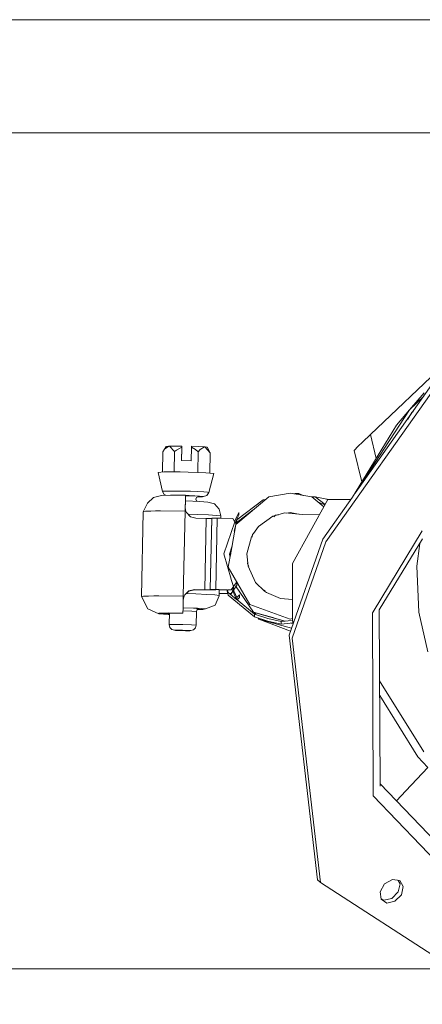
# Model space of a CAD drawing. Units: millimetres. Extents: x 519 to 7910, y 364 to 3017.
# Drawn here: x 7598 to 7671, y 955 to 1134 of the extents above; entities that cross this region are included whole.
import ezdxf

# ---------------------------------------------------------------- set-up
doc = ezdxf.new("R2010")
doc.units = ezdxf.units.MM

msp = doc.modelspace()

# ---------------------------------------------------------------- linework, layer by layer
at = {"color": 18, "linetype": 'Continuous', "lineweight": 18}
for p, q in [((6844.875977, 1134.31665), (7910.057129, 1134.31665)), ((6963.958008, 1113.679443), (7664.658203, 1113.679443)), ((7664.658203, 1113.679443), (7910.057129, 1113.679443)), ((7661.554688, 1058.676025), (7681.387695, 1077.48584)), ((7673.657227, 1067.679565), (7653.428711, 1039.100342)), ((7673.103516, 1068.201294), (7658.802734, 1047.99646)), ((7671.400391, 1066.300537), (7668.674316, 1063.176025)), ((7671.3125, 1065.670776), (7668.674316, 1063.176025)), ((7668.674316, 1063.176025), (7658.802734, 1047.99646)), ((7668.674316, 1063.176025), (7666.349609, 1060.366089)), ((7669.343262, 1062.889038), (7669.138672, 1062.695312)), ((7669.138672, 1062.695312), (7668.365234, 1061.506714)), ((7666.349609, 1060.366089), (7658.299316, 1047.284546)), ((7660.112305, 1057.29248), (7661.554688, 1058.676025)), ((7662.608887, 1054.287842), (7661.554688, 1058.676025)), ((7624.269531, 1056.506836), (7623.669434, 1055.517822)), ((7623.980469, 1055.992432), (7623.669434, 1055.517822)), ((7624.770996, 1056.561157), (7623.980469, 1055.992432)), ((7624.770996, 1056.561157), (7624.269531, 1056.506836)), ((7625.781738, 1056.578857), (7624.770996, 1056.561157)), ((7624.85791, 1056.557617), (7624.770996, 1056.561157)), ((7625.828125, 1055.60144), (7624.85791, 1056.557617)), ((7625.781738, 1056.578857), (7627.137207, 1056.571411)), ((7626.13916, 1055.844604), (7625.828125, 1055.60144)), ((7627.133789, 1056.401245), (7626.13916, 1055.844604)), ((7627.133789, 1056.401245), (7627.080078, 1053.947266)), ((7627.085449, 1053.947144), (7627.133789, 1056.401245)), ((7627.085449, 1053.947144), (7627.133789, 1056.386841)), ((7627.086426, 1053.947144), (7627.133789, 1056.140137)), ((7627.133789, 1056.402832), (7627.137207, 1056.571411)), ((7627.133789, 1056.402832), (7627.133789, 1056.401245)), ((7627.133789, 1056.140137), (7627.135742, 1056.262817)), ((7627.135742, 1056.262817), (7627.137207, 1056.317505)), ((7627.137207, 1056.317505), (7627.137207, 1056.571411)), ((7628.824707, 1053.909424), (7628.878418, 1056.363403)), ((7628.878418, 1056.363403), (7628.880859, 1056.473511)), ((7629.622559, 1055.935303), (7628.878418, 1056.363403)), ((7628.880859, 1056.473511), (7628.882324, 1056.533569)), ((7630.237793, 1056.481934), (7628.882324, 1056.533569)), ((7630.147461, 1055.507446), (7629.622559, 1055.935303)), ((7630.147461, 1055.507446), (7630.458984, 1055.945679)), ((7630.237793, 1056.481934), (7631.249023, 1056.420288)), ((7630.458984, 1055.945679), (7631.249023, 1056.420288)), ((7631.249023, 1056.420288), (7631.750488, 1056.344116)), ((7631.249023, 1056.420288), (7631.336426, 1056.406006)), ((7632.307129, 1055.329956), (7631.336426, 1056.406006)), ((7631.750488, 1056.344116), (7632.307129, 1055.329956)), ((7658.623047, 1055.773682), (7659.338379, 1056.532227)), ((7658.623047, 1055.773682), (7659.999023, 1050.046997)), ((7660.112305, 1057.29248), (7659.338379, 1056.532227)), ((7623.588867, 1051.840698), (7623.669434, 1055.517822)), ((7625.746582, 1051.866943), (7625.828125, 1055.60144)), ((7627.080078, 1053.947266), (7628.824707, 1053.909424)), ((7630.065918, 1051.768311), (7630.147461, 1055.507446)), ((7632.226074, 1051.647217), (7632.307129, 1055.329956)), ((7623.84375, 1051.861816), (7622.824707, 1051.777588)), ((7623.591309, 1048.278931), (7622.824707, 1051.777588)), ((7624.312988, 1051.870605), (7623.84375, 1051.861816)), ((7624.312988, 1051.870605), (7626.819824, 1051.864014)), ((7626.819824, 1051.864014), (7628.269043, 1051.83606)), ((7628.269043, 1051.83606), (7630.065918, 1051.768311)), ((7630.065918, 1051.768311), (7631.499023, 1051.714233)), ((7631.499023, 1051.714233), (7632.943848, 1051.581055)), ((7632.09375, 1048.111938), (7632.987305, 1051.556519)), ((7632.943848, 1051.581055), (7632.987305, 1051.556519)), ((7621.967285, 1047.224731), (7620.898926, 1046.162109)), ((7623.401855, 1047.579102), (7621.967285, 1047.224731)), ((7625.087402, 1047.623413), (7623.401855, 1047.579102)), ((7623.669434, 1048.325928), (7623.591309, 1048.278931)), ((7623.929199, 1047.718628), (7623.591309, 1048.278931)), ((7624.220703, 1048.360352), (7623.669434, 1048.325928)), ((7624.246094, 1047.601318), (7623.929199, 1047.718628)), ((7624.815918, 1048.373535), (7624.220703, 1048.360352)), ((7625.193359, 1048.377075), (7624.815918, 1048.373535)), ((7627.813965, 1047.595093), (7625.087402, 1047.623413)), ((7626.430664, 1048.373779), (7625.193359, 1048.377075)), ((7627.830566, 1048.351562), (7626.430664, 1048.373779)), ((7627.804688, 1047.24585), (7627.791016, 1046.595947)), ((7627.79248, 1046.573608), (7627.813965, 1047.572632)), ((7627.804688, 1047.24585), (7627.813965, 1047.595093)), ((7629.063477, 1047.481445), (7627.8125, 1047.516357)), ((7627.813477, 1047.548096), (7627.813965, 1047.547974)), ((7627.813965, 1047.572632), (7627.813965, 1047.595093)), ((7628.499512, 1047.53064), (7627.813965, 1047.547974)), ((7627.830566, 1048.351562), (7628.714844, 1048.328979)), ((7628.499512, 1047.53064), (7629.525879, 1047.494019)), ((7628.714844, 1048.328979), (7630.050293, 1048.281494)), ((7630.162598, 1047.411865), (7629.063477, 1047.481445)), ((7629.525879, 1047.494019), (7630.373047, 1047.449585)), ((7629.811523, 1046.562012), (7629.682129, 1046.916504)), ((7629.691406, 1046.891113), (7629.827148, 1047.217407)), ((7629.827148, 1047.217407), (7630.162598, 1047.352173)), ((7630.400879, 1047.305908), (7630.038574, 1047.302368)), ((7630.050293, 1048.281494), (7631.147949, 1048.224121)), ((7630.162598, 1047.411865), (7630.162598, 1047.352173)), ((7630.373047, 1047.449585), (7630.910156, 1047.404907)), ((7630.928711, 1047.328125), (7630.400879, 1047.305908)), ((7630.910156, 1047.404907), (7631.104004, 1047.363037)), ((7631.104004, 1047.363037), (7630.928711, 1047.328125)), ((7631.104004, 1047.363037), (7631.729492, 1047.56543)), ((7631.147949, 1048.224121), (7631.84082, 1048.16626)), ((7631.729492, 1047.56543), (7632.09375, 1048.111938)), ((7631.84082, 1048.16626), (7632.09375, 1048.111938)), ((7643.012207, 1047.296021), (7636.991699, 1042.24707)), ((7637.199707, 1043.127563), (7641.962891, 1046.746826)), ((7641.962891, 1046.746826), (7642.485352, 1046.854126)), ((7646.942383, 1047.988403), (7643.012207, 1047.296021)), ((7646.942383, 1047.988403), (7650.872559, 1047.296021)), ((7653.808105, 1046.826416), (7647.311523, 1035.163208)), ((7647.518555, 1047.886841), (7647.831543, 1047.951172)), ((7647.831543, 1047.951172), (7648.479492, 1047.92041)), ((7647.831543, 1047.951172), (7647.831543, 1047.831787)), ((7648.479492, 1047.92041), (7649.261719, 1047.579712)), ((7650.872559, 1047.296021), (7653.05127, 1045.468384)), ((7650.879395, 1047.290161), (7651.470215, 1047.307129)), ((7651.470215, 1047.307129), (7650.92041, 1047.255615)), ((7651.470215, 1047.307129), (7653.313965, 1045.939453)), ((7653.627441, 1046.881104), (7651.470215, 1047.307129)), ((7658.299316, 1047.284546), (7652.875488, 1039.622314)), ((7653.627441, 1046.881104), (7653.79248, 1046.798218)), ((7653.802246, 1046.815674), (7653.627441, 1046.881104)), ((7657.976074, 1046.827881), (7653.808105, 1046.826416)), ((7620.898926, 1046.162109), (7620.11084, 1044.601685)), ((7627.748047, 1044.702148), (7627.765137, 1045.448364)), ((7627.781738, 1046.187012), (7627.765137, 1045.448364)), ((7627.765137, 1045.448364), (7627.83252, 1044.891846)), ((7627.770508, 1045.657227), (7627.766113, 1045.442871)), ((7627.784668, 1046.287354), (7627.770508, 1045.657227)), ((7627.791016, 1046.595947), (7627.781738, 1046.187012)), ((7627.786133, 1046.363037), (7627.79248, 1046.595947)), ((7627.791504, 1046.578491), (7627.79248, 1046.578491)), ((7627.791504, 1046.573608), (7627.79248, 1046.573608)), ((7627.79248, 1046.595947), (7627.79248, 1046.573608)), ((7627.79248, 1046.578491), (7630.452637, 1046.486816)), ((7627.83252, 1044.891846), (7627.894531, 1044.699097)), ((7629.937988, 1046.504517), (7629.811523, 1046.562012)), ((7630.452637, 1046.486816), (7631.868164, 1046.370361)), ((7633.092285, 1046.016602), (7631.868164, 1046.370361)), ((7633.972656, 1045.088257), (7633.092285, 1046.016602)), ((7633.972656, 1045.088257), (7634.275879, 1043.834106)), ((7640.180176, 1044.920776), (7637.199707, 1042.656128)), ((7651.908203, 1046.427246), (7653.258301, 1045.839355)), ((7620.11084, 1044.601685), (7619.773438, 1029.114868)), ((7620.484375, 1044.676025), (7620.11084, 1044.601685)), ((7621.453125, 1044.710205), (7620.484375, 1044.676025)), ((7622.347656, 1044.741699), (7621.493652, 1044.711548)), ((7623.259277, 1044.749023), (7622.347656, 1044.741699)), ((7627.748047, 1044.702148), (7623.259277, 1044.749023)), ((7627.411133, 1029.215332), (7627.748047, 1044.702148)), ((7627.748047, 1044.702148), (7627.894531, 1044.699097)), ((7628.01123, 1044.446655), (7627.894531, 1044.699097)), ((7628.727051, 1043.699341), (7628.01123, 1044.446655)), ((7630.008789, 1044.10437), (7628.292969, 1044.152344)), ((7628.727051, 1043.699341), (7629.721191, 1043.409912)), ((7629.721191, 1043.409912), (7631.601562, 1043.368896)), ((7632.004395, 1044.020874), (7630.008789, 1044.10437)), ((7631.601562, 1043.368896), (7631.319336, 1030.379883)), ((7631.601562, 1043.368896), (7632.308594, 1043.36377)), ((7633.486816, 1043.92688), (7632.004395, 1044.020874)), ((7632.308594, 1043.36377), (7632.601562, 1043.38208)), ((7632.318359, 1030.416016), (7632.601562, 1043.405151)), ((7632.319336, 1030.416138), (7632.601562, 1043.38208)), ((7632.601562, 1043.405151), (7632.894531, 1043.423462)), ((7632.894531, 1043.423462), (7633.601562, 1043.418213)), ((7633.601562, 1043.418213), (7633.318359, 1030.429321)), ((7634.275879, 1043.834106), (7633.486816, 1043.92688)), ((7633.601562, 1043.418213), (7634.265625, 1043.403809)), ((7634.266602, 1043.403809), (7636.42041, 1043.356934)), ((7634.268066, 1043.403687), (7634.275879, 1043.753662)), ((7634.275879, 1043.753662), (7634.275879, 1043.834106)), ((7636.757812, 1042.826782), (7636.42041, 1043.356934)), ((7636.757812, 1042.826782), (7637.53125, 1044.447876)), ((7637.53125, 1043.976318), (7636.885742, 1042.623657)), ((7636.973145, 1042.484131), (7637.199707, 1043.127563)), ((7637.199707, 1043.127563), (7637.199707, 1042.656128)), ((7637.53125, 1044.447876), (7637.53125, 1043.976318)), ((7643.777344, 1043.783325), (7641.131836, 1041.913696)), ((7645.969727, 1044.380981), (7643.777344, 1043.783325)), ((7644.226074, 1043.962036), (7643.903809, 1043.691528)), ((7644.811523, 1044.065186), (7644.226074, 1043.962036)), ((7649.199707, 1044.113403), (7645.969727, 1044.380981)), ((7646.942383, 1044.440674), (7646.327637, 1044.33252)), ((7648.444824, 1044.175903), (7646.942383, 1044.440674)), ((7652.246582, 1044.023926), (7649.199707, 1044.113403)), ((7634.818359, 1036.894287), (7636.806641, 1042.749268)), ((7636.991699, 1042.24707), (7636.317383, 1038.428223)), ((7636.715332, 1041.084961), (7636.991699, 1042.24707)), ((7637.077148, 1042.318726), (7636.806641, 1042.749268)), ((7637.199707, 1042.656128), (7637.08252, 1042.323608)), ((7641.131836, 1041.913696), (7640.224121, 1040.605469)), ((7639.837402, 1040.047974), (7639.012695, 1036.915894)), ((7640.187012, 1040.552002), (7639.837402, 1040.047974)), ((7640.065918, 1040.473145), (7639.975586, 1039.959229)), ((7640.224121, 1040.605469), (7640.065918, 1040.473145)), ((7652.875488, 1039.622314), (7646.702148, 1022.083923)), ((7671.027832, 1041.113647), (7662.040527, 1026.358398)), ((7671.092773, 1039.686768), (7663.190918, 1026.713135)), ((7671.038574, 1041.130981), (7671.02832, 1041.114746)), ((7636.313477, 1038.405273), (7635.626953, 1034.511597)), ((7636.313477, 1038.405273), (7635.818359, 1036.837646)), ((7636.184082, 1037.996094), (7635.931641, 1036.415771)), ((7653.428711, 1039.100342), (7647.254883, 1021.562073)), ((7670.558594, 1038.810181), (7670.024902, 1034.702637)), ((7634.818359, 1036.894287), (7636.15332, 1032.320312)), ((7635.950195, 1036.345581), (7635.818359, 1036.837646)), ((7635.912109, 1036.486816), (7636.054688, 1036.93689)), ((7639.012695, 1036.915894), (7639.221191, 1034.655151)), ((7635.736816, 1035.199829), (7635.626953, 1034.511597)), ((7635.626953, 1034.511597), (7639.556152, 1027.709106)), ((7635.6875, 1033.917847), (7635.626953, 1034.511597)), ((7639.145996, 1035.256592), (7639.122559, 1035.127563)), ((7639.122559, 1035.127563), (7639.398926, 1034.649902)), ((7639.144531, 1035.249146), (7639.169434, 1035.047241)), ((7639.221191, 1034.655151), (7640.604004, 1031.726074)), ((7647.311523, 1035.163208), (7647.311523, 1035.128296)), ((7647.311523, 1035.163208), (7647.316895, 1024.809204)), ((7647.316895, 1024.774292), (7647.311523, 1035.128296)), ((7670.024902, 1034.702637), (7670.407715, 1026.288086)), ((7636.549805, 1030.958252), (7636.137695, 1030.36792)), ((7636.549805, 1030.92334), (7636.137695, 1030.33313)), ((7636.174805, 1032.246582), (7636.549805, 1030.958252)), ((7637.148438, 1028.615112), (7636.28125, 1030.537964)), ((7636.400391, 1030.744019), (7637.194824, 1028.982422)), ((7636.436035, 1030.665039), (7636.416504, 1030.732178)), ((7636.549805, 1030.92334), (7636.542969, 1030.947876)), ((7636.730469, 1031.2146), (7636.549805, 1030.958252)), ((7636.549805, 1030.27417), (7636.549805, 1030.92334)), ((7636.597168, 1030.307739), (7636.960938, 1030.834717)), ((7637.051758, 1031.660889), (7636.730469, 1031.2146)), ((7636.960938, 1030.834717), (7637.084961, 1031.021606)), ((7636.964844, 1031.082153), (7640.210938, 1026.296875)), ((7637.169922, 1031.809937), (7637.051758, 1031.660889)), ((7637.084961, 1031.021606), (7637.164062, 1031.147461)), ((7637.169922, 1031.809937), (7637.155273, 1031.865234)), ((7637.164062, 1031.147461), (7637.169922, 1031.160889)), ((7637.169922, 1031.160889), (7637.169922, 1031.809937)), ((7640.604004, 1031.726074), (7642.217773, 1030.128052)), ((7620.146973, 1029.189209), (7619.773438, 1029.114868)), ((7620.936035, 1026.89624), (7619.773438, 1029.114868)), ((7621.01709, 1029.219849), (7620.146973, 1029.189209)), ((7622.009766, 1029.254639), (7621.041504, 1029.220703)), ((7622.922363, 1029.262207), (7622.009766, 1029.254639)), ((7622.922363, 1029.262207), (7627.411133, 1029.215332)), ((7627.39502, 1028.462646), (7627.411133, 1029.215332)), ((7627.39502, 1028.426025), (7627.455078, 1028.832642)), ((7627.408691, 1028.661499), (7627.557617, 1029.212158)), ((7627.411133, 1029.215332), (7627.557617, 1029.212158)), ((7627.518066, 1029.065552), (7627.557617, 1029.177246)), ((7627.557617, 1029.212158), (7627.68457, 1029.459351)), ((7627.557617, 1029.177246), (7627.68457, 1029.424438)), ((7627.68457, 1029.459351), (7628.432617, 1030.174927)), ((7627.68457, 1029.424438), (7628.432617, 1030.140015)), ((7629.692383, 1029.616699), (7627.901855, 1029.666748)), ((7628.432617, 1030.174927), (7629.437988, 1030.420776)), ((7628.432617, 1030.140015), (7629.437988, 1030.385986)), ((7629.437988, 1030.420776), (7631.319336, 1030.379883)), ((7629.437988, 1030.420776), (7629.437988, 1030.385986)), ((7629.437988, 1030.385986), (7631.319336, 1030.345093)), ((7631.689941, 1029.533081), (7629.692383, 1029.616699)), ((7631.319336, 1030.379883), (7632.025391, 1030.374878)), ((7631.319336, 1030.345093), (7632.318359, 1030.332642)), ((7633.171387, 1029.439209), (7631.689941, 1029.533081)), ((7632.025391, 1030.374878), (7632.318359, 1030.393066)), ((7632.318359, 1030.416016), (7632.611328, 1030.434448)), ((7632.318359, 1030.393066), (7632.319336, 1030.416016)), ((7632.318359, 1030.393066), (7632.318359, 1030.416016)), ((7632.318359, 1030.332642), (7633.050293, 1030.342285)), ((7632.611328, 1030.434448), (7633.318359, 1030.429321)), ((7633.050293, 1030.342285), (7633.318359, 1030.371338)), ((7633.959473, 1029.346436), (7633.171387, 1029.439209)), ((7633.200684, 1027.591309), (7633.959473, 1029.265991)), ((7633.318359, 1030.429321), (7633.98291, 1030.414795)), ((7633.318359, 1030.394409), (7633.319336, 1030.429321)), ((7633.319824, 1030.429199), (7633.318359, 1030.371338)), ((7633.318359, 1030.394409), (7633.981934, 1030.379883)), ((7633.318359, 1030.371338), (7633.318359, 1030.394409)), ((7633.959473, 1029.265991), (7633.984375, 1030.379883)), ((7633.959473, 1029.265991), (7633.959473, 1029.346436)), ((7633.967285, 1029.696289), (7635.614258, 1029.660522)), ((7633.968262, 1029.731079), (7635.614258, 1029.695312)), ((7633.983398, 1030.379883), (7635.371094, 1030.349731)), ((7633.984375, 1030.414795), (7635.362305, 1030.384766)), ((7635.533691, 1029.697021), (7635.356445, 1030.350098)), ((7635.475586, 1030.382324), (7636.137695, 1030.36792)), ((7635.482422, 1030.355469), (7635.614258, 1029.870483)), ((7635.484863, 1030.34729), (7636.137695, 1030.33313)), ((7635.614258, 1029.398926), (7635.542969, 1029.661987)), ((7635.614258, 1029.870483), (7637.148438, 1028.615112)), ((7640.427246, 1025.459351), (7635.614258, 1029.398926)), ((7635.834473, 1029.690552), (7636.137695, 1029.68396)), ((7635.87793, 1029.654785), (7636.137695, 1029.649048)), ((7636.137695, 1030.36792), (7636.137695, 1030.33313)), ((7636.137695, 1029.68396), (7636.549805, 1030.27417)), ((7636.549805, 1030.23938), (7636.137695, 1029.649048)), ((7636.137695, 1029.649048), (7636.137695, 1029.68396)), ((7637.671875, 1029.438599), (7637.194824, 1028.982422)), ((7637.194824, 1028.57666), (7637.194824, 1028.982422)), ((7637.671875, 1028.967163), (7637.231934, 1028.546387)), ((7637.671875, 1028.967163), (7637.671875, 1029.438599)), ((7641.960449, 1030.382324), (7642.375488, 1030.231689)), ((7642.217773, 1030.128052), (7642.621582, 1029.847778)), ((7645.160156, 1028.772705), (7642.621582, 1029.847778)), ((7647.314453, 1028.594116), (7645.160156, 1028.772705)), ((7627.367676, 1027.089966), (7627.346191, 1026.090942)), ((7627.365234, 1027.065186), (7627.346191, 1026.113281)), ((7627.367676, 1027.055176), (7627.364746, 1027.055176)), ((7627.366211, 1027.094971), (7627.39502, 1028.462646)), ((7627.367676, 1027.094971), (7627.366211, 1027.094971)), ((7627.367676, 1027.112427), (7627.374023, 1027.415039)), ((7627.367676, 1027.112427), (7627.367676, 1027.089966)), ((7630.027832, 1027.003296), (7627.367676, 1027.094971)), ((7629.29541, 1026.988647), (7627.367676, 1027.055176)), ((7627.38916, 1028.171997), (7627.374023, 1027.415039)), ((7627.38916, 1028.171997), (7627.39502, 1028.426025)), ((7627.39502, 1028.462646), (7627.408691, 1028.661499)), ((7627.39502, 1028.462646), (7627.39502, 1028.426025)), ((7629.29541, 1026.988647), (7630.321777, 1026.904419)), ((7631.444336, 1026.886963), (7630.027832, 1027.003296)), ((7631.444336, 1026.886963), (7633.200684, 1027.591309)), ((7637.194824, 1028.57666), (7640.427246, 1025.930908)), ((7639.556152, 1027.709106), (7646.942383, 1025.022461)), ((7622.93457, 1025.997192), (7620.936035, 1026.89624)), ((7622.93457, 1026.09729), (7623.543945, 1026.113281)), ((7622.93457, 1025.997192), (7622.93457, 1026.09729)), ((7624.619629, 1025.879639), (7622.93457, 1025.997192)), ((7623.542969, 1026.077026), (7624.995605, 1026.115356)), ((7623.542969, 1026.077026), (7623.543945, 1026.113281)), ((7623.542969, 1025.990967), (7623.542969, 1026.077026)), ((7624.881836, 1025.897461), (7623.542969, 1025.990967)), ((7623.54541, 1026.113281), (7624.619629, 1026.141602)), ((7627.346191, 1026.113281), (7624.619629, 1026.141602)), ((7624.881836, 1025.87085), (7624.619629, 1025.879639)), ((7624.841309, 1024.021729), (7624.887207, 1026.138794)), ((7624.995605, 1026.115356), (7627.346191, 1026.090942)), ((7627.346191, 1026.113281), (7627.346191, 1026.090942)), ((7627.354492, 1026.538086), (7627.356934, 1026.538086)), ((7627.356934, 1026.538086), (7628.963867, 1026.482788)), ((7628.963867, 1026.482788), (7629.818848, 1026.412476)), ((7629.764648, 1023.914612), (7629.818848, 1026.412476)), ((7629.818848, 1026.412476), (7629.890137, 1026.661255)), ((7629.890137, 1026.661255), (7630.07373, 1026.841431)), ((7630.952637, 1026.800171), (7630.024902, 1026.793213)), ((7630.07373, 1026.841431), (7630.321777, 1026.904419)), ((7631.444336, 1026.886963), (7630.952637, 1026.800171)), ((7640.210938, 1026.296875), (7646.020996, 1024.647095)), ((7640.750488, 1026.084717), (7640.210938, 1026.296875)), ((7640.642578, 1025.856812), (7640.38916, 1026.246216)), ((7640.427246, 1025.930908), (7642.8125, 1025.110474)), ((7640.427246, 1025.930908), (7640.427246, 1025.459351)), ((7642.8125, 1024.639038), (7640.427246, 1025.459351)), ((7645.915527, 1024.635376), (7640.750488, 1026.084717)), ((7641.176758, 1025.036133), (7641.038086, 1025.249268)), ((7641.730957, 1025.865234), (7641.738281, 1025.854858)), ((7641.734375, 1025.857666), (7641.751953, 1025.850952)), ((7641.734375, 1025.857666), (7643.745117, 1025.293457)), ((7641.738281, 1025.854858), (7643.927246, 1025.241577)), ((7646.942383, 1025.022461), (7647.315918, 1025.158569)), ((7662.039062, 1026.354736), (7661.918945, 1026.158081)), ((7661.918945, 1026.158081), (7662.072754, 992.773499)), ((7663.190918, 1026.713135), (7663.338379, 994.535583)), ((7670.407715, 1026.288086), (7672.033691, 1019.037781)), ((7624.841309, 1024.021729), (7625.696289, 1024.054688)), ((7624.962402, 1023.518433), (7624.841309, 1024.021729)), ((7625.314941, 1023.142639), (7624.962402, 1023.518433)), ((7625.696289, 1024.054688), (7627.302734, 1024.040283)), ((7628.90918, 1023.984863), (7627.302734, 1024.040283)), ((7629.764648, 1023.914612), (7628.90918, 1023.984863)), ((7629.25293, 1023.056946), (7629.621582, 1023.417053)), ((7629.764648, 1023.914612), (7629.621582, 1023.417053)), ((7646.967285, 1022.838257), (7641.176758, 1025.036133)), ((7647.151855, 1023.36261), (7641.176758, 1025.036133)), ((7642.8125, 1025.110474), (7645.243164, 1024.560547)), ((7645.243164, 1024.088989), (7642.8125, 1024.639038)), ((7645.243164, 1024.560547), (7647.176758, 1024.775757)), ((7645.243164, 1024.560547), (7645.243164, 1024.088989)), ((7647.43457, 1024.33313), (7645.243164, 1024.088989)), ((7647.44873, 1024.204956), (7647.117676, 1024.297852)), ((7647.213867, 1024.308472), (7647.460449, 1024.238403)), ((7647.316895, 1024.809204), (7647.46582, 1024.253784)), ((7647.316895, 1024.809204), (7647.316895, 1024.774292)), ((7647.316895, 1024.774292), (7647.460449, 1024.238647)), ((7625.314941, 1023.142639), (7625.804199, 1022.995117)), ((7626.317383, 1023.014893), (7625.804199, 1022.995117)), ((7625.982422, 1022.955872), (7625.804199, 1022.995117)), ((7626.768555, 1022.915771), (7625.982422, 1022.955872)), ((7627.280762, 1023.006165), (7626.317383, 1023.014893)), ((7627.793945, 1022.893433), (7626.768555, 1022.915771)), ((7628.245117, 1022.973022), (7627.280762, 1023.006165)), ((7628.580078, 1022.899475), (7627.793945, 1022.893433)), ((7628.758301, 1022.930847), (7628.245117, 1022.973022)), ((7628.580078, 1022.899475), (7628.758301, 1022.930847)), ((7628.758301, 1022.930847), (7629.25293, 1023.056946)), ((7646.702148, 1022.083923), (7651.880859, 977.499207)), ((7647.254883, 1021.562073), (7652.43457, 976.977295)), ((7671.288086, 1000.814758), (7663.25, 1013.794189)), ((7670.217773, 999.907654), (7663.262207, 1011.075867)), ((7672.054199, 997.953674), (7670.217773, 999.907654)), ((7672.054199, 997.953674), (7668.047363, 993.717712)), ((7663.336914, 994.960876), (7682.422363, 975.063171)), ((7668.047363, 993.717712), (7666.300781, 991.87085)), ((7662.072754, 992.773499), (7682.34668, 971.63623)), ((7651.880859, 977.499207), (7652.43457, 976.977295)), ((7686.771973, 954.786865), (7652.43457, 976.977295)), ((7663.342773, 975.306458), (7664.157715, 976.730286)), ((7664.157715, 976.730286), (7665.566895, 977.535278)), ((7666.910156, 977.344666), (7665.566895, 977.535278)), ((7667.006348, 976.769531), (7666.643555, 977.382507)), ((7666.658203, 975.279419), (7667.006348, 976.769531)), ((7666.910156, 977.344666), (7667.55957, 976.247681)), ((7663.502441, 973.929871), (7663.342773, 975.306458)), ((7666.658203, 975.279419), (7665.474609, 974.093445)), ((7667.210938, 974.757568), (7667.55957, 976.247681)), ((7664.010254, 973.766541), (7663.481934, 974.107849)), ((7664.562988, 973.244751), (7663.502441, 973.929871)), ((7665.474609, 974.093445), (7664.010254, 973.766541)), ((7666.027344, 973.571594), (7664.562988, 973.244751)), ((7667.210938, 974.757568), (7666.027344, 973.571594)), ((7664.658203, 961.279419), (7387.092285, 961.279419)), ((7676.725098, 961.279419), (7664.658203, 961.279419))]:
    msp.add_line(p, q, dxfattribs=at)

doc.saveas('drawing.dxf')
